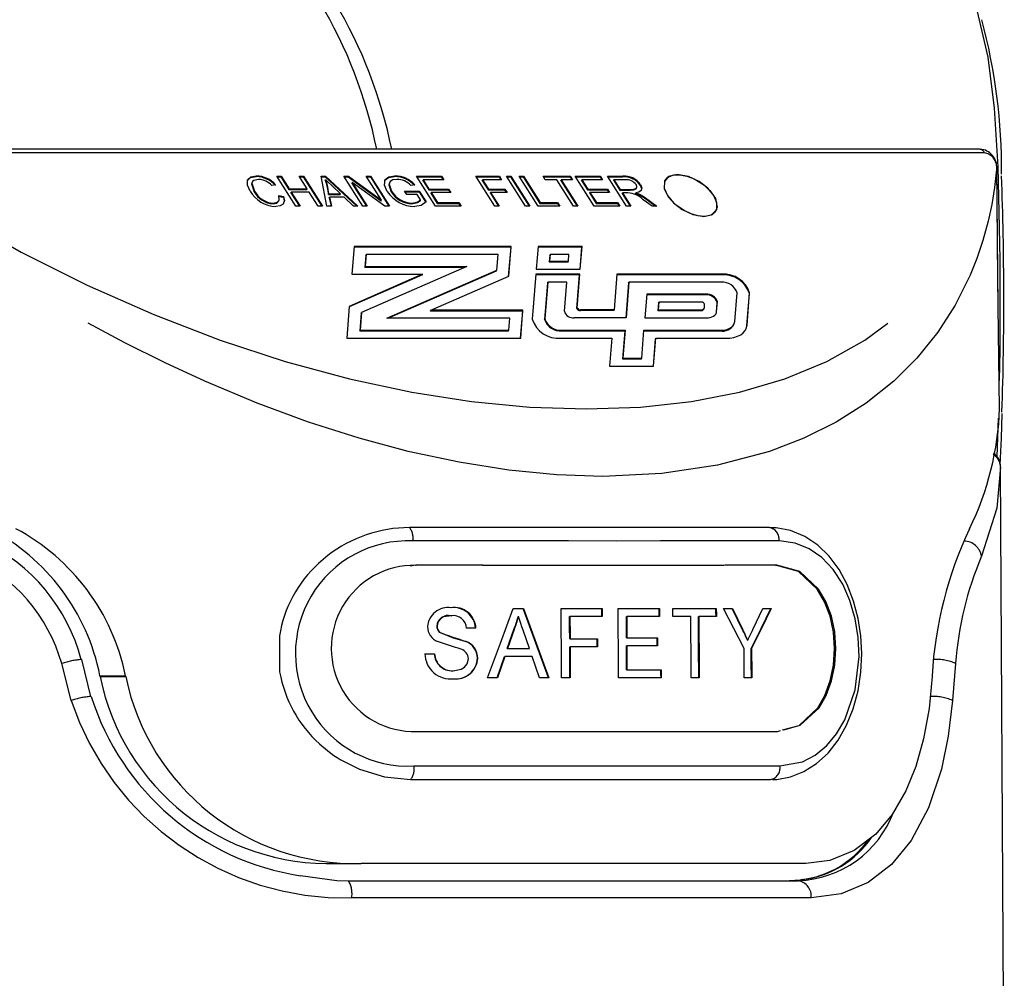
# Model space of a CAD drawing. Extents: x -66 to 594, y -19 to 417.
# Drawn here: x 106 to 112, y 297 to 302 of the extents above; entities that cross this region are included whole.
import ezdxf

# ---------------------------------------------------------------- set-up
doc = ezdxf.new("R2010")
doc.units = 0
doc.linetypes.add('PHANTOM', pattern=[12.7, 6.35, -1.27, 1.27, -1.27, 1.27, -1.27])
doc.layers.get('0').update_dxf_attribs({"linetype": 'CONTINUOUS'})

msp = doc.modelspace()

# ---------------------------------------------------------------- linework, layer by layer
at = {"color": 7, "linetype": 'CONTINUOUS'}
for p, q in [((111.6533, 301.3259), (105.1639, 301.3259)), ((107.4742, 301.1674), (107.4757, 301.1713)), ((107.5924, 301.169), (107.6176, 301.169)), ((107.7023, 300.9965), (107.5924, 301.169)), ((107.5949, 301.1651), (107.6161, 301.1651)), ((107.6161, 301.1651), (107.6176, 301.169)), ((107.6161, 301.1651), (107.6617, 301.0934)), ((107.6176, 301.169), (107.6633, 301.0973)), ((107.7217, 301.169), (107.7469, 301.169)), ((107.7673, 301.0973), (107.7217, 301.169)), ((107.7242, 301.1651), (107.7453, 301.1651)), ((107.7453, 301.1651), (107.7469, 301.169)), ((107.7453, 301.1651), (107.8527, 300.9965)), ((107.7469, 301.169), (107.8567, 300.9965)), ((107.8496, 301.169), (107.8742, 301.169)), ((107.882, 300.9965), (107.8496, 301.169)), ((107.8504, 301.1651), (107.8727, 301.1651)), ((107.8727, 301.1651), (107.8742, 301.169)), ((107.8727, 301.1651), (108.0559, 300.9965)), ((107.8742, 301.169), (108.0617, 300.9965)), ((107.9802, 301.169), (108.007, 301.169)), ((108.0901, 300.9965), (107.9802, 301.169)), ((107.9827, 301.1651), (108.0055, 301.1651)), ((108.0055, 301.1651), (108.007, 301.169)), ((108.0055, 301.1651), (108.1955, 301.0276)), ((108.007, 301.169), (108.197, 301.0315)), ((108.1095, 301.169), (108.1347, 301.169)), ((108.197, 301.0315), (108.1095, 301.169)), ((108.112, 301.1651), (108.1331, 301.1651)), ((108.1331, 301.1651), (108.1347, 301.169)), ((108.1331, 301.1651), (108.2405, 300.9965)), ((108.1347, 301.169), (108.2445, 300.9965)), ((108.2736, 301.1674), (108.2751, 301.1713)), ((108.3995, 301.169), (108.5445, 301.169)), ((108.5094, 300.9965), (108.3995, 301.169)), ((108.402, 301.1651), (108.543, 301.1651)), ((108.543, 301.1651), (108.5445, 301.169)), ((108.543, 301.1651), (108.5533, 301.1489)), ((108.5445, 301.169), (108.5574, 301.1489)), ((108.7432, 301.169), (108.8787, 301.169)), ((108.853, 300.9965), (108.7432, 301.169)), ((108.7457, 301.1651), (108.8772, 301.1651)), ((108.8772, 301.1651), (108.8787, 301.169)), ((108.8772, 301.1651), (108.8875, 301.1489)), ((108.8787, 301.169), (108.8916, 301.1489)), ((108.9197, 301.169), (108.9449, 301.169)), ((109.0296, 300.9965), (108.9197, 301.169)), ((108.9222, 301.1651), (108.9434, 301.1651)), ((108.9434, 301.1651), (108.9449, 301.169)), ((108.9434, 301.1651), (109.0508, 300.9965)), ((108.9449, 301.169), (109.0548, 300.9965)), ((108.9922, 301.169), (109.0175, 301.169)), ((109.1021, 300.9965), (108.9922, 301.169)), ((108.9947, 301.1651), (109.0159, 301.1651)), ((109.0159, 301.1651), (109.0175, 301.169)), ((109.0159, 301.1651), (109.1129, 301.0127)), ((109.0175, 301.169), (109.1145, 301.0167)), ((109.131, 301.169), (109.2886, 301.169)), ((109.1438, 301.1489), (109.131, 301.169)), ((109.1335, 301.1651), (109.2871, 301.1651)), ((109.2871, 301.1651), (109.2886, 301.169)), ((109.2871, 301.1651), (109.2974, 301.1489)), ((109.2886, 301.169), (109.3014, 301.1489)), ((109.317, 301.169), (109.462, 301.169)), ((109.4268, 300.9965), (109.317, 301.169)), ((109.3195, 301.1651), (109.4605, 301.1651)), ((109.4605, 301.1651), (109.462, 301.169)), ((109.4605, 301.1651), (109.4708, 301.1489)), ((109.462, 301.169), (109.4748, 301.1489)), ((109.503, 301.169), (109.5922, 301.169)), ((109.6129, 300.9965), (109.503, 301.169)), ((109.5055, 301.1651), (109.5906, 301.1651)), ((107.4499, 301.1343), (107.4484, 301.1304)), ((107.5859, 301.1197), (107.5636, 301.1153)), ((107.6617, 301.0934), (107.6633, 301.0973)), ((107.6633, 301.0973), (107.7673, 301.0973)), ((107.7658, 301.0934), (107.7673, 301.0973)), ((107.8719, 301.1472), (107.8734, 301.1511)), ((107.8814, 301.1145), (107.8905, 301.0643)), ((107.8829, 301.1184), (107.892, 301.0682)), ((107.9603, 301.0682), (107.9098, 301.1156)), ((108.0263, 301.1299), (108.0278, 301.1339)), ((108.0263, 301.1299), (108.1112, 300.9965)), ((108.0278, 301.1339), (108.1153, 300.9965)), ((108.2175, 300.9965), (108.0278, 301.1339)), ((108.243, 301.132), (108.2414, 301.1281)), ((108.3899, 301.1197), (108.3675, 301.1153)), ((108.436, 301.1449), (108.4376, 301.1489)), ((108.436, 301.1449), (108.4703, 301.0912)), ((108.4376, 301.1489), (108.4718, 301.0951)), ((108.5574, 301.1489), (108.4376, 301.1489)), ((108.7797, 301.1449), (108.7812, 301.1489)), ((108.7797, 301.1449), (108.8139, 301.0912)), ((108.7812, 301.1489), (108.8155, 301.0951)), ((108.8916, 301.1489), (108.7812, 301.1489)), ((109.21, 301.1489), (109.1438, 301.1489)), ((109.307, 300.9965), (109.21, 301.1489)), ((109.2337, 301.1449), (109.2352, 301.1489)), ((109.2337, 301.1449), (109.3282, 300.9965)), ((109.2352, 301.1489), (109.3323, 300.9965)), ((109.3014, 301.1489), (109.2352, 301.1489)), ((109.3535, 301.1449), (109.355, 301.1489)), ((109.3535, 301.1449), (109.3877, 301.0912)), ((109.355, 301.1489), (109.3893, 301.0951)), ((109.4748, 301.1489), (109.355, 301.1489)), ((109.5395, 301.1449), (109.541, 301.1489)), ((109.5395, 301.1449), (109.5752, 301.0889)), ((109.541, 301.1489), (109.5767, 301.0929)), ((109.6068, 301.1489), (109.541, 301.1489)), ((109.6708, 301.1001), (109.6724, 301.104)), ((109.6925, 301.1176), (109.6941, 301.1215)), ((107.4622, 301.08), (107.4637, 301.0839)), ((107.6023, 301.0531), (107.6304, 301.0486)), ((107.6038, 301.057), (107.6319, 301.0525)), ((107.6304, 301.0486), (107.6319, 301.0525)), ((107.6617, 301.0934), (107.7658, 301.0934)), ((107.6746, 301.0732), (107.6761, 301.0772)), ((107.6746, 301.0732), (107.7234, 300.9965)), ((107.6761, 301.0772), (107.7275, 300.9965)), ((107.7802, 301.0772), (107.6761, 301.0772)), ((107.8315, 300.9965), (107.7802, 301.0772)), ((107.8905, 301.0643), (107.892, 301.0682)), ((107.8905, 301.0643), (107.9587, 301.0643)), ((107.892, 301.0682), (107.9603, 301.0682)), ((107.8951, 301.0441), (107.8966, 301.048)), ((107.8951, 301.0441), (107.9058, 300.9965)), ((107.8966, 301.048), (107.9082, 300.9965)), ((107.9814, 301.048), (107.8966, 301.048)), ((107.9587, 301.0643), (107.9603, 301.0682)), ((108.0355, 300.9965), (107.9814, 301.048)), ((108.2543, 301.0788), (108.2559, 301.0827)), ((108.3308, 301.0839), (108.4159, 301.0839)), ((108.3436, 301.0637), (108.3308, 301.0839)), ((108.3333, 301.08), (108.4144, 301.08)), ((108.4035, 301.0637), (108.3436, 301.0637)), ((108.4237, 301.0321), (108.4035, 301.0637)), ((108.4144, 301.08), (108.4159, 301.0839)), ((108.4144, 301.08), (108.4546, 301.0167)), ((108.4159, 301.0839), (108.4561, 301.0207)), ((108.4703, 301.0912), (108.4718, 301.0951)), ((108.4703, 301.0912), (108.5838, 301.0912)), ((108.4718, 301.0951), (108.5853, 301.0951)), ((108.4831, 301.071), (108.4847, 301.0749)), ((108.4831, 301.071), (108.5202, 301.0127)), ((108.4847, 301.0749), (108.5218, 301.0167)), ((108.5982, 301.0749), (108.4847, 301.0749)), ((108.5838, 301.0912), (108.5853, 301.0951)), ((108.5838, 301.0912), (108.5941, 301.0749)), ((108.5853, 301.0951), (108.5982, 301.0749)), ((108.8139, 301.0912), (108.8155, 301.0951)), ((108.8139, 301.0912), (108.9085, 301.0912)), ((108.8155, 301.0951), (108.9101, 301.0951)), ((108.8268, 301.071), (108.8283, 301.0749)), ((108.8268, 301.071), (108.8742, 300.9965)), ((108.8283, 301.0749), (108.8783, 300.9965)), ((108.9229, 301.0749), (108.8283, 301.0749)), ((108.9085, 301.0912), (108.9101, 301.0951)), ((108.9085, 301.0912), (108.9189, 301.0749)), ((108.9101, 301.0951), (108.9229, 301.0749)), ((109.3877, 301.0912), (109.3893, 301.0951)), ((109.3877, 301.0912), (109.5012, 301.0912)), ((109.3893, 301.0951), (109.5028, 301.0951)), ((109.4006, 301.071), (109.4021, 301.0749)), ((109.4006, 301.071), (109.4377, 301.0127)), ((109.4021, 301.0749), (109.4392, 301.0167)), ((109.5156, 301.0749), (109.4021, 301.0749)), ((109.5012, 301.0912), (109.5028, 301.0951)), ((109.5012, 301.0912), (109.5116, 301.0749)), ((109.5028, 301.0951), (109.5156, 301.0749)), ((109.5752, 301.0889), (109.5767, 301.0929)), ((109.5752, 301.0889), (109.6344, 301.0889)), ((109.5767, 301.0929), (109.6359, 301.0929)), ((109.588, 301.0687), (109.5896, 301.0727)), ((109.588, 301.0687), (109.634, 300.9965)), ((109.5896, 301.0727), (109.6381, 300.9965)), ((109.6217, 301.0727), (109.5896, 301.0727)), ((109.6344, 301.0889), (109.6359, 301.0929)), ((109.6661, 301.0699), (109.6677, 301.0738)), ((109.6871, 301.0618), (109.6887, 301.0658)), ((109.7223, 301.0397), (109.7824, 300.9965)), ((109.7239, 301.0437), (109.7894, 300.9965)), ((107.571, 301.0105), (107.5725, 301.0144)), ((107.6048, 301.0264), (107.6064, 301.0304)), ((107.7275, 300.9965), (107.7023, 300.9965)), ((107.8567, 300.9965), (107.8315, 300.9965)), ((107.9082, 300.9965), (107.882, 300.9965)), ((108.0617, 300.9965), (108.0355, 300.9965)), ((108.1153, 300.9965), (108.0901, 300.9965)), ((108.1955, 301.0276), (108.197, 301.0315)), ((108.2445, 300.9965), (108.2175, 300.9965)), ((108.3736, 301.0105), (108.3752, 301.0144)), ((108.4221, 301.0281), (108.4237, 301.0321)), ((108.6576, 300.9965), (108.5094, 300.9965)), ((108.5202, 301.0127), (108.5218, 301.0167)), ((108.5202, 301.0127), (108.6432, 301.0127)), ((108.5218, 301.0167), (108.6447, 301.0167)), ((108.6432, 301.0127), (108.6447, 301.0167)), ((108.6432, 301.0127), (108.6535, 300.9965)), ((108.6447, 301.0167), (108.6576, 300.9965)), ((108.8783, 300.9965), (108.853, 300.9965)), ((109.0548, 300.9965), (109.0296, 300.9965)), ((109.2282, 300.9965), (109.1021, 300.9965)), ((109.1129, 301.0127), (109.1145, 301.0167)), ((109.1129, 301.0127), (109.2138, 301.0127)), ((109.1145, 301.0167), (109.2154, 301.0167)), ((109.2138, 301.0127), (109.2154, 301.0167)), ((109.2138, 301.0127), (109.2242, 300.9965)), ((109.2154, 301.0167), (109.2282, 300.9965)), ((109.3323, 300.9965), (109.307, 300.9965)), ((109.575, 300.9965), (109.4268, 300.9965)), ((109.4377, 301.0127), (109.4392, 301.0167)), ((109.4377, 301.0127), (109.5606, 301.0127)), ((109.4392, 301.0167), (109.5622, 301.0167)), ((109.5606, 301.0127), (109.5622, 301.0167)), ((109.5606, 301.0127), (109.571, 300.9965)), ((109.5622, 301.0167), (109.575, 300.9965)), ((109.6381, 300.9965), (109.6129, 300.9965)), ((109.7607, 300.9965), (109.7092, 301.0334)), ((109.7894, 300.9965), (109.7607, 300.9965)), ((110.138, 300.9978), (110.138, 300.9989)), ((108.0394, 300.764), (108.0265, 300.6026)), ((108.9459, 300.7601), (108.0391, 300.7601)), ((108.9474, 300.764), (108.0394, 300.764)), ((108.9323, 300.5909), (108.9459, 300.7601)), ((108.9336, 300.5915), (108.9474, 300.764)), ((108.9459, 300.7601), (108.9474, 300.764)), ((109.1023, 300.764), (109.0917, 300.6318)), ((109.3555, 300.7601), (109.1019, 300.7601)), ((109.357, 300.764), (109.1023, 300.764)), ((109.3452, 300.6318), (109.3555, 300.7601)), ((109.3464, 300.6318), (109.357, 300.764)), ((109.3555, 300.7601), (109.357, 300.764)), ((108.107, 300.714), (108.1014, 300.6448)), ((108.1085, 300.7179), (108.103, 300.6487)), ((108.107, 300.714), (108.1085, 300.7179)), ((108.8709, 300.7179), (108.1085, 300.7179)), ((108.8636, 300.6263), (108.8709, 300.7179)), ((109.1698, 300.714), (109.1666, 300.674)), ((109.1714, 300.7179), (109.1682, 300.6779)), ((109.1698, 300.714), (109.1714, 300.7179)), ((109.2805, 300.7179), (109.1714, 300.7179)), ((109.2773, 300.6779), (109.2805, 300.7179)), ((108.6905, 300.6487), (108.0817, 300.3828)), ((108.1014, 300.6448), (108.103, 300.6487)), ((108.1014, 300.6448), (108.6815, 300.6448)), ((108.103, 300.6487), (108.6905, 300.6487)), ((109.1666, 300.674), (109.1682, 300.6779)), ((109.1666, 300.674), (109.2758, 300.674)), ((109.1682, 300.6779), (109.2773, 300.6779)), ((109.2758, 300.674), (109.2773, 300.6779)), ((108.4337, 300.5987), (108.0114, 300.4143)), ((108.4352, 300.6026), (108.0117, 300.4176)), ((108.0265, 300.6026), (108.4352, 300.6026)), ((108.2276, 300.3485), (108.8636, 300.6263)), ((108.235, 300.3485), (108.8621, 300.6223)), ((108.4337, 300.5987), (108.4352, 300.6026)), ((108.4828, 300.3946), (108.9336, 300.5915)), ((108.8621, 300.6223), (108.8636, 300.6263)), ((109.0893, 300.6026), (109.0686, 300.3438)), ((109.3426, 300.5987), (109.089, 300.5987)), ((109.3441, 300.6026), (109.0893, 300.6026)), ((109.0917, 300.6318), (109.3464, 300.6318)), ((109.3271, 300.4059), (109.3426, 300.5987)), ((109.3287, 300.4098), (109.3441, 300.6026)), ((109.3426, 300.5987), (109.3441, 300.6026)), ((109.5581, 300.6026), (109.5416, 300.3968)), ((110.1624, 300.5987), (109.5578, 300.5987)), ((110.164, 300.6026), (109.5581, 300.6026)), ((109.1569, 300.5526), (109.1401, 300.3424)), ((109.1584, 300.5565), (109.1416, 300.3464)), ((109.1569, 300.5526), (109.1584, 300.5565)), ((109.2676, 300.5565), (109.1584, 300.5565)), ((109.2542, 300.3889), (109.2676, 300.5565)), ((109.6256, 300.5526), (109.6095, 300.3507)), ((109.6272, 300.5565), (109.6107, 300.3507)), ((109.6256, 300.5526), (109.6272, 300.5565)), ((110.1616, 300.5565), (109.6272, 300.5565)), ((109.7308, 300.4874), (109.7199, 300.3507)), ((110.0718, 300.4834), (109.7305, 300.4834)), ((110.0733, 300.4874), (109.7308, 300.4874)), ((110.2387, 300.3297), (110.252, 300.4962)), ((110.3082, 300.3048), (110.3232, 300.4915)), ((110.3098, 300.3088), (110.3247, 300.4954)), ((108.0117, 300.4176), (107.9969, 300.2332)), ((109.7984, 300.4373), (109.7948, 300.3929)), ((109.7999, 300.4413), (109.7964, 300.3968)), ((109.7984, 300.4373), (109.7999, 300.4413)), ((110.0471, 300.4413), (109.7999, 300.4413)), ((110.0631, 300.4094), (110.0647, 300.4295)), ((110.1326, 300.3845), (110.1371, 300.4399)), ((110.1342, 300.3885), (110.1386, 300.4438)), ((111.7603, 300.4193), (111.7604, 300.4194)), ((108.0801, 300.3789), (108.0718, 300.2754)), ((108.0817, 300.3828), (108.0734, 300.2793)), ((108.0801, 300.3789), (108.0817, 300.3828)), ((108.4813, 300.3907), (108.4828, 300.3946)), ((109.0136, 300.3907), (108.4813, 300.3907)), ((109.0151, 300.3946), (108.4828, 300.3946)), ((109.001, 300.2332), (109.0136, 300.3907)), ((109.0022, 300.2332), (109.0151, 300.3946)), ((109.0136, 300.3907), (109.0151, 300.3946)), ((109.5401, 300.3929), (109.3467, 300.3929)), ((109.5416, 300.3968), (109.3482, 300.3968)), ((109.5401, 300.3929), (109.5416, 300.3968)), ((109.7948, 300.3929), (109.7964, 300.3968)), ((109.7948, 300.3929), (110.0406, 300.3929)), ((109.7964, 300.3968), (110.0422, 300.3968)), ((110.0608, 300.4023), (110.0623, 300.4063)), ((110.1312, 300.3772), (110.1326, 300.3845)), ((108.9386, 300.3485), (108.2276, 300.3485)), ((108.9331, 300.2793), (108.9386, 300.3485)), ((109.6107, 300.3507), (109.3114, 300.3507)), ((109.7199, 300.3507), (110.0715, 300.3507)), ((110.2343, 300.3133), (110.2358, 300.3172)), ((108.0718, 300.2754), (108.0734, 300.2793)), ((108.0718, 300.2754), (108.9316, 300.2754)), ((108.0734, 300.2793), (108.9331, 300.2793)), ((108.9316, 300.2754), (108.9331, 300.2793)), ((109.2405, 300.2754), (109.6034, 300.2754)), ((109.2421, 300.2793), (109.605, 300.2793)), ((109.6034, 300.2754), (109.5905, 300.114)), ((109.605, 300.2793), (109.592, 300.118)), ((109.6034, 300.2754), (109.605, 300.2793)), ((109.7012, 300.118), (109.7142, 300.2793)), ((109.7138, 300.2754), (110.1536, 300.2754)), ((109.7142, 300.2793), (110.1551, 300.2793)), ((107.9969, 300.2332), (109.0022, 300.2332)), ((109.2344, 300.2332), (109.5285, 300.2332)), ((109.5285, 300.2332), (109.5156, 300.0719)), ((109.7691, 300.0719), (109.7817, 300.2293)), ((109.7703, 300.0719), (109.7833, 300.2332)), ((109.7817, 300.2293), (109.7833, 300.2332)), ((109.7833, 300.2332), (110.1845, 300.2332)), ((109.5156, 300.0719), (109.7703, 300.0719)), ((109.5905, 300.114), (109.592, 300.118)), ((109.5905, 300.114), (109.6997, 300.114)), ((109.592, 300.118), (109.7012, 300.118)), ((109.6997, 300.114), (109.7012, 300.118)), ((111.7616, 299.7712), (111.7528, 299.5488)), ((111.7965, 295.6566), (111.7749, 299.4867)), ((107.8877, 298.9778), (107.8338, 298.9324)), ((108.3944, 298.9217), (108.3648, 298.9159)), ((108.9587, 298.6716), (109.0179, 298.6716)), ((109.2357, 298.6716), (109.4719, 298.6716)), ((109.5661, 298.6716), (109.8044, 298.6716)), ((109.8814, 298.6716), (110.1324, 298.6716)), ((110.1738, 298.6716), (110.2255, 298.6716)), ((110.2836, 298.5493), (110.2235, 298.6716)), ((110.2255, 298.6716), (110.2856, 298.5493)), ((110.3451, 298.5539), (110.4005, 298.6716)), ((110.4005, 298.6716), (110.45, 298.6716)), ((108.5998, 298.6305), (108.6018, 298.6305)), ((108.9865, 298.6254), (108.9886, 298.6254)), ((109.2845, 298.6254), (109.2865, 298.6254)), ((109.4721, 298.6254), (109.2865, 298.6254)), ((109.6126, 298.6254), (109.6146, 298.6254)), ((109.8046, 298.6254), (109.6146, 298.6254)), ((109.9858, 298.6254), (109.8816, 298.6254)), ((110.029, 298.6254), (110.031, 298.6254)), ((110.1326, 298.6254), (110.031, 298.6254)), ((108.517, 298.5708), (108.519, 298.5708)), ((108.5313, 298.5355), (108.5333, 298.5355)), ((108.7434, 298.5587), (108.6891, 298.5587)), ((108.9236, 298.4408), (108.9614, 298.5515)), ((108.9634, 298.5515), (108.9256, 298.4408)), ((108.9614, 298.5515), (108.9634, 298.5515)), ((109.0526, 298.4408), (109.0162, 298.5459)), ((107.6074, 298.5132), (107.609, 298.3056)), ((108.6848, 298.4818), (108.6868, 298.4818)), ((109.285, 298.4972), (109.287, 298.4972)), ((109.287, 298.4972), (109.4458, 298.4972)), ((109.6132, 298.5023), (109.6152, 298.5023)), ((109.6152, 298.5023), (109.7924, 298.5023)), ((110.3126, 298.4897), (110.3146, 298.4897)), ((108.9236, 298.4408), (108.9256, 298.4408)), ((108.9256, 298.4408), (109.0526, 298.4408)), ((109.2852, 298.4511), (109.2872, 298.4511)), ((109.446, 298.4511), (109.2872, 298.4511)), ((109.6134, 298.4562), (109.6154, 298.4562)), ((109.7926, 298.4562), (109.6154, 298.4562)), ((110.3341, 298.441), (110.3361, 298.441)), ((106.5188, 298.1638), (106.4662, 298.3773)), ((108.4487, 298.41), (108.5046, 298.41)), ((108.7519, 298.3851), (108.754, 298.3851)), ((108.8656, 298.2716), (108.9079, 298.3946)), ((108.9099, 298.3946), (108.8676, 298.2716)), ((108.9079, 298.3946), (108.9099, 298.3946)), ((109.0684, 298.3946), (108.9099, 298.3946)), ((109.1108, 298.2716), (109.0684, 298.3946)), ((108.6095, 298.3126), (108.6116, 298.3126)), ((109.614, 298.3177), (109.616, 298.3177)), ((109.616, 298.3177), (109.8144, 298.3177)), ((106.5713, 298.2787), (106.5705, 298.2839)), ((106.7198, 298.2787), (106.7189, 298.2839)), ((108.8676, 298.2716), (108.8109, 298.2716)), ((109.1654, 298.2716), (109.1108, 298.2716)), ((109.288, 298.2716), (109.2374, 298.2716)), ((109.8146, 298.2716), (109.5678, 298.2716)), ((110.0326, 298.2716), (109.9873, 298.2716)), ((110.3369, 298.2716), (110.2941, 298.2716)), ((111.3792, 298.2839), (111.3789, 298.2787)), ((106.5179, 298.1637), (106.5179, 298.1636)), ((108.4013, 297.9616), (110.4865, 297.9616)), ((110.4794, 297.9615), (110.4968, 297.9662)), ((110.4865, 297.9616), (110.504, 297.9663)), ((107.9773, 297.7892), (108.0708, 297.7429)), ((107.9396, 297.1994), (108.0803, 297.1994)), ((110.6491, 297.1994), (108.0803, 297.1994)), ((108.0073, 297.0994), (110.6048, 297.0994))]:
    msp.add_line(p, q, dxfattribs=at)
at = {"color": 8, "linetype": 'PHANTOM'}
for p, q in [((111.6816, 301.3046), (105.1969, 301.3046)), ((109.5906, 301.1651), (109.5922, 301.169)), ((107.8814, 301.1145), (107.8829, 301.1184)), ((109.7223, 301.0397), (109.7239, 301.0437)), ((110.1624, 300.5987), (110.164, 300.6026)), ((110.0718, 300.4834), (110.0733, 300.4874)), ((110.3232, 300.4915), (110.3247, 300.4954)), ((110.1371, 300.4399), (110.1386, 300.4438)), ((109.3271, 300.4059), (109.3287, 300.4098)), ((109.3467, 300.3929), (109.3482, 300.3968)), ((110.0406, 300.3929), (110.0422, 300.3968)), ((110.1326, 300.3845), (110.1342, 300.3885)), ((109.1401, 300.3424), (109.1416, 300.3464)), ((110.3082, 300.3048), (110.3098, 300.3088)), ((109.2405, 300.2754), (109.2421, 300.2793)), ((110.1536, 300.2754), (110.1551, 300.2793)), ((110.4751, 298.9217), (110.4821, 298.9218)), ((110.2836, 298.5493), (110.2856, 298.5493)), ((106.4035, 298.1403), (106.3502, 298.3542)), ((111.5151, 298.3542), (111.4976, 298.1403)), ((106.5705, 298.2839), (106.7189, 298.2839)), ((106.5713, 298.2787), (106.7198, 298.2787)), ((110.4794, 297.9615), (110.4865, 297.9616)), ((110.6807, 297), (108.0253, 297))]:
    msp.add_line(p, q, dxfattribs=at)
at = {"color": 7, "linetype": 'CONTINUOUS', "flags": 128}
for points in [[(111.6372, 302.1283), (111.7005, 301.8571), (111.7372, 301.5623), (111.7583, 301.2231), (111.7677, 300.8738), (111.7699, 300.6872), (111.7709, 300.4965), (111.7697, 300.1654), (111.7667, 299.9889)], [(111.7604, 300.4194), (111.7589, 300.5805), (111.7527, 301.2248)], [(107.4222, 301.142), (107.4223, 301.1448), (107.441, 301.1616), (107.4742, 301.1674)], [(107.4385, 301.0839), (107.4224, 301.118), (107.4239, 301.1487), (107.4426, 301.1655), (107.4757, 301.1713)], [(108.2311, 301.082), (108.215, 301.1177), (108.2181, 301.1495), (108.2394, 301.1661), (108.2751, 301.1713)], [(108.2161, 301.1409), (108.2166, 301.1456), (108.2378, 301.1622), (108.2736, 301.1674)], [(109.9962, 300.9487), (110.0605, 300.9372), (110.1103, 300.9487), (110.1348, 300.9779), (110.1358, 301.0161), (110.1174, 301.058), (110.0824, 301.1), (110.0326, 301.1382), (109.971, 301.1674), (109.9065, 301.1789), (109.8569, 301.1674), (109.8323, 301.1382), (109.8313, 301.0999), (109.8496, 301.0581), (109.8846, 301.0161), (109.9344, 300.9778), (109.9962, 300.9487)], [(109.8871, 301.1775), (109.9194, 301.1783), (109.9621, 301.1701), (110.0042, 301.1538), (110.0549, 301.1232), (110.0953, 301.0867), (110.1273, 301.0402), (110.1377, 300.9912), (110.1256, 300.9615), (110.1018, 300.9445), (110.0653, 300.9372), (110.0262, 300.9407), (109.987, 300.9519), (109.9459, 300.9711), (109.8946, 301.0069), (109.8567, 301.0477), (109.8322, 301.0962), (109.834, 301.1424), (109.8528, 301.1648), (109.8871, 301.1775)], [(107.4489, 301.1302), (107.447, 301.1248), (107.4622, 301.08)], [(107.4875, 301.1511), (107.4598, 301.1455), (107.4519, 301.1382), (107.4485, 301.1288), (107.4637, 301.0839)], [(107.8719, 301.1472), (107.8781, 301.1287), (107.8814, 301.1145)], [(107.8734, 301.1511), (107.8796, 301.1327), (107.8829, 301.1184)], [(107.9098, 301.1156), (107.889, 301.1354), (107.8734, 301.1511)], [(108.2426, 301.1277), (108.2398, 301.1202), (108.2543, 301.0788)], [(108.2856, 301.1511), (108.2623, 301.1483), (108.2468, 301.1389), (108.2414, 301.1242), (108.2559, 301.0827)], [(109.6344, 301.0889), (109.6543, 301.0901), (109.6686, 301.0966), (109.6699, 301.1004)], [(109.6359, 301.0929), (109.6558, 301.0941), (109.6702, 301.1005), (109.6733, 301.11), (109.6689, 301.1214)], [(109.6941, 301.1215), (109.702, 301.1025), (109.6979, 301.0863), (109.6854, 301.078), (109.6677, 301.0738)], [(109.6925, 301.1176), (109.7005, 301.0986), (109.6978, 301.0882)], [(107.5725, 301.0144), (107.5947, 301.0185), (107.6064, 301.0304), (107.6038, 301.057)], [(107.6319, 301.0525), (107.6364, 301.0284), (107.6288, 301.0079), (107.6116, 300.9976), (107.5861, 300.9942)], [(107.6304, 301.0486), (107.6348, 301.0245), (107.6307, 301.0132)], [(109.6661, 301.0699), (109.6781, 301.0658), (109.6871, 301.0618)], [(109.6677, 301.0738), (109.6796, 301.0697), (109.6887, 301.0658)], [(109.6871, 301.0618), (109.7074, 301.0498), (109.7223, 301.0397)], [(109.6887, 301.0658), (109.709, 301.0538), (109.7239, 301.0437)], [(107.571, 301.0105), (107.5931, 301.0146), (107.6048, 301.0265)], [(108.3736, 301.0105), (108.4055, 301.0166), (108.4221, 301.0281)], [(108.3752, 301.0144), (108.407, 301.0205), (108.4237, 301.0321)], [(108.4561, 301.0207), (108.426, 301), (108.3895, 300.9942)], [(111.7696, 299.8281), (111.7643, 300.1168), (111.7603, 300.4193)], [(110.0422, 300.3968), (110.0465, 300.397), (110.0504, 300.3977), (110.0539, 300.3987), (110.057, 300.4002), (110.0594, 300.402), (110.0613, 300.4042), (110.0625, 300.4067), (110.0631, 300.4094)], [(110.0715, 300.3507), (110.0844, 300.3514), (110.0963, 300.3533), (110.1068, 300.3565), (110.1159, 300.3609), (110.1233, 300.3664), (110.1288, 300.3729), (110.1325, 300.3803), (110.1342, 300.3885)], [(110.1551, 300.2793), (110.1723, 300.2802), (110.1881, 300.2828), (110.2022, 300.2871), (110.2143, 300.2929), (110.2241, 300.3003), (110.2315, 300.309), (110.2364, 300.3188), (110.2387, 300.3297)], [(110.1845, 300.2332), (110.2103, 300.2345), (110.234, 300.2384), (110.2551, 300.2448), (110.2732, 300.2536), (110.2879, 300.2646), (110.2991, 300.2777), (110.3064, 300.2925), (110.3098, 300.3088)], [(110.304, 300.2861), (110.3049, 300.2885), (110.3082, 300.3048)], [(111.7723, 299.502), (111.7798, 299.6551), (111.7841, 299.7993)], [(110.4389, 299.1397), (110.1413, 299.1394), (109.8209, 299.1393), (109.4792, 299.1393), (109.1196, 299.1393), (108.7452, 299.1394), (108.3585, 299.1397)], [(110.4571, 297.6846), (110.4813, 297.685), (110.5602, 297.6994), (110.6387, 297.7301), (110.7116, 297.776), (110.7782, 297.8369), (110.8366, 297.9114), (110.8855, 297.9981), (110.9233, 298.093), (110.9512, 298.1968), (110.9679, 298.3041), (110.9732, 298.4117), (110.9675, 298.5142), (110.9519, 298.6149), (110.9258, 298.7145), (110.8892, 298.8098), (110.8414, 298.8982), (110.7845, 298.9742), (110.7181, 299.0382), (110.6429, 299.0882), (110.5618, 299.1218), (110.4773, 299.138), (110.441, 299.1388)], [(110.4751, 298.9217), (110.1762, 298.9214), (109.8547, 298.9213), (109.5132, 298.9213), (109.1541, 298.9213), (108.7803, 298.9214), (108.3944, 298.9217)], [(110.4821, 298.9218), (110.1826, 298.9215), (109.8604, 298.9214), (109.5182, 298.9213), (109.1583, 298.9214), (108.7837, 298.9215), (108.397, 298.9218)], [(110.5149, 297.9711), (110.6104, 297.997), (110.7185, 298.0984), (110.7596, 298.1699), (110.7905, 298.2532), (110.8094, 298.3442), (110.8156, 298.4401), (110.8088, 298.5362), (110.7893, 298.6277), (110.7579, 298.7115), (110.716, 298.7839), (110.6066, 298.886), (110.4751, 298.9217)], [(110.5221, 297.9712), (110.6177, 297.9971), (110.7261, 298.0985), (110.7673, 298.17), (110.7982, 298.2533), (110.8171, 298.3443), (110.8234, 298.4402), (110.8166, 298.5363), (110.7971, 298.6278), (110.7656, 298.7116), (110.7235, 298.784), (110.614, 298.8861), (110.4821, 298.9218)], [(108.8109, 298.2716), (108.8851, 298.4713), (108.9587, 298.6716)], [(109.1634, 298.2716), (109.0899, 298.4718), (109.0159, 298.6716)], [(109.0179, 298.6716), (109.0919, 298.4718), (109.1654, 298.2716)], [(109.2374, 298.2716), (109.2372, 298.3215), (109.2357, 298.6716)], [(109.4701, 298.6254), (109.47, 298.65), (109.47, 298.6716)], [(109.4719, 298.6716), (109.4721, 298.6312), (109.4721, 298.6254)], [(109.5678, 298.2716), (109.5676, 298.3215), (109.5661, 298.6716)], [(109.8026, 298.6254), (109.8025, 298.6499), (109.8024, 298.6716)], [(109.8044, 298.6716), (109.8046, 298.6312), (109.8046, 298.6254)], [(109.8816, 298.6254), (109.8815, 298.6312), (109.8814, 298.6716)], [(110.1306, 298.6254), (110.1305, 298.6495), (110.1304, 298.6716)], [(110.1324, 298.6716), (110.1326, 298.6369), (110.1326, 298.6254)], [(110.2933, 298.441), (110.234, 298.5561), (110.1738, 298.6716)], [(110.3341, 298.441), (110.3915, 298.5566), (110.4479, 298.6716)], [(110.45, 298.6716), (110.3935, 298.5566), (110.3361, 298.441)], [(108.6018, 298.6305), (108.5563, 298.6234), (108.5398, 298.6139), (108.5269, 298.5993), (108.5205, 298.5837), (108.519, 298.5708)], [(109.0162, 298.5459), (109.0093, 298.5658), (109.0024, 298.5857), (108.9886, 298.6254)], [(109.285, 298.4972), (109.2848, 298.5628), (109.2845, 298.6254)], [(109.2865, 298.6254), (109.287, 298.5131), (109.287, 298.4972)], [(109.6132, 298.5023), (109.6129, 298.5654), (109.6126, 298.6254)], [(109.6146, 298.6254), (109.6151, 298.5176), (109.6152, 298.5023)], [(109.9873, 298.2716), (109.9871, 298.3156), (109.9858, 298.6254)], [(110.0306, 298.2716), (110.0298, 298.4497), (110.029, 298.6254)], [(110.031, 298.6254), (110.0324, 298.3155), (110.0326, 298.2716)], [(109.444, 298.4511), (109.4439, 298.4757), (109.4438, 298.4972)], [(109.4458, 298.4972), (109.446, 298.4568), (109.446, 298.4511)], [(109.7906, 298.4562), (109.7905, 298.4807), (109.7904, 298.5023)], [(109.7924, 298.5023), (109.7925, 298.4619), (109.7926, 298.4562)], [(109.286, 298.2716), (109.2856, 298.3628), (109.2852, 298.4511)], [(109.2872, 298.4511), (109.2879, 298.2939), (109.288, 298.2716)], [(109.614, 298.3177), (109.6137, 298.3885), (109.6134, 298.4562)], [(109.6154, 298.4562), (109.6159, 298.335), (109.616, 298.3177)], [(110.2941, 298.2716), (110.294, 298.2925), (110.2933, 298.441)], [(110.3349, 298.2716), (110.3345, 298.3569), (110.3341, 298.441)], [(110.3361, 298.441), (110.3368, 298.2926), (110.3369, 298.2716)], [(108.6116, 298.3126), (108.6578, 298.3214), (108.6779, 298.3339), (108.6926, 298.3531), (108.6992, 298.3736), (108.6998, 298.3824)], [(109.8127, 298.2716), (109.8125, 298.2961), (109.8124, 298.3177)], [(109.8144, 298.3177), (109.8146, 298.2773), (109.8146, 298.2716)], [(111.3789, 298.2787), (111.3618, 298.0934), (111.3304, 297.9188), (111.2856, 297.7602), (111.2279, 297.6184), (111.1482, 297.481), (111.0534, 297.3685), (110.929, 297.274), (110.7881, 297.2165), (110.6491, 297.1994)], [(108.0708, 297.7429), (108.2149, 297.6987), (108.365, 297.6835)], [(108.365, 297.6835), (108.7507, 297.6837), (109.1242, 297.6838), (109.4839, 297.6839), (109.8257, 297.6838), (110.147, 297.6837), (110.4455, 297.6835)], [(107.7293, 297.1295), (107.939, 297.101), (108.0073, 297.0994)], [(110.6293, 297.1059), (110.6167, 297.1026), (110.555, 297.0994)]]:
    msp.add_lwpolyline(points, dxfattribs=at)
at = {"color": 8, "linetype": 'PHANTOM', "flags": 128}
for points in [[(105.1969, 301.3046), (105.4938, 301.0995), (105.7995, 300.9089), (106.1162, 300.7307), (106.4964, 300.5396), (106.8812, 300.3697), (107.2653, 300.2225), (107.6416, 300.0995), (108.012, 299.9992), (108.3734, 299.9218), (108.7184, 299.8679), (109.0544, 299.8356), (109.3815, 299.8248), (109.6947, 299.8356), (109.9896, 299.8679), (110.2661, 299.9218), (110.5288, 299.9991), (110.7715, 300.0995), (110.9912, 300.2225), (111.1878, 300.3697), (111.3563, 300.5396), (111.4933, 300.7307), (111.583, 300.9089), (111.6461, 301.0995), (111.6816, 301.3046)], [(111.7526, 301.2247), (111.7398, 301.1039), (111.7239, 301.0059), (111.7034, 300.9098), (111.6727, 300.7973), (111.6376, 300.6932), (111.5991, 300.5975), (111.5124, 300.4242), (111.4131, 300.2693), (111.2917, 300.1187), (111.1572, 299.985), (110.9986, 299.8587), (110.8253, 299.7491), (110.6387, 299.6561), (110.4402, 299.5799), (110.139, 299.4996), (109.817, 299.4515), (109.4771, 299.4354), (109.2106, 299.4444), (108.9336, 299.4715), (108.647, 299.5167), (108.3521, 299.5799), (108.0676, 299.6561), (107.7761, 299.7491), (107.4788, 299.8587), (107.1769, 299.985), (106.9482, 300.0906), (106.7151, 300.2071), (106.4877, 300.329), (106.2631, 300.4574), (106.0318, 300.5975), (105.9195, 300.6685), (105.8027, 300.7442), (105.6818, 300.8246), (105.5569, 300.9098), (105.4491, 300.985), (105.355, 301.0521), (105.2447, 301.132), (105.119, 301.2247)], [(111.7603, 300.4193), (111.7584, 300.6193), (111.7526, 301.2247)], [(111.7749, 299.4896), (111.7529, 299.2519), (111.6648, 298.9735)], [(110.4946, 299.0623), (110.0522, 299.062), (109.8094, 299.062), (109.5556, 299.0619), (109.2773, 299.062), (108.9894, 299.062), (108.6875, 299.0622), (108.3784, 299.0623)], [(110.5003, 297.7622), (110.6301, 297.7865), (110.7035, 297.8248), (110.7703, 297.8797), (110.8271, 297.9477), (110.875, 298.0292), (110.9349, 298.2022), (110.958, 298.3942), (110.9529, 298.5049), (110.9354, 298.6123), (110.9048, 298.7175), (110.8628, 298.8124), (110.8075, 298.8977), (110.7423, 298.9665), (110.6687, 299.0176), (110.5886, 299.0499), (110.4946, 299.0623)], [(108.3944, 298.9217), (108.3957, 298.9217), (108.397, 298.9218)], [(111.4976, 298.1403), (111.4724, 297.9347), (111.4328, 297.7448), (111.3577, 297.5203), (111.2584, 297.3325), (111.1439, 297.1925), (111.0091, 297.0883), (110.8534, 297.0227), (110.6807, 297)], [(108.3846, 297.7622), (108.9446, 297.7625), (109.219, 297.7625), (109.4851, 297.7626), (109.7556, 297.7625), (110.0143, 297.7625), (110.2646, 297.7623), (110.5003, 297.7622)]]:
    msp.add_lwpolyline(points, dxfattribs=at)
at = {"color": 7, "linetype": 'CONTINUOUS'}
for centre, radius, start, end in [((105.5292, 300.7924), 2.6939, 11.422, 30.8689), ((105.6156, 300.7923), 2.6942, 11.4234, 30.8678), ((108.3767, 301.1992), 3.4044, 359.6961, 14.8772), ((111.6499, 301.2231), 0.1028, 0.4845, 91.7285), ((107.4693, 301.0132), 0.1542, 41.7056, 88.1825), ((107.4708, 301.0171), 0.1542, 41.7056, 88.1825), ((108.2745, 301.0157), 0.1516, 41.305, 90.3303), ((108.276, 301.0196), 0.1516, 41.305, 90.3303), ((109.601, 301.0544), 0.1112, 34.5998, 95.3697), ((109.6026, 301.0584), 0.1111, 34.5832, 95.385), ((92.5007, 300.452), 19.2932, 358.08464, 2.14023), ((107.4831, 301.0431), 0.1081, 41.8654, 87.6649), ((108.2863, 301.0412), 0.11, 42.3693, 90.3647), ((109.6123, 301.0774), 0.0717, 37.8644, 94.4026), ((107.5931, 301.1721), 0.178, 209.6975, 267.7521), ((107.5765, 301.1391), 0.1287, 207.3238, 267.5236), ((107.5781, 301.143), 0.1287, 207.3217, 267.5243), ((108.3923, 301.1862), 0.192, 212.8867, 269.16), ((108.3753, 301.1518), 0.1413, 211.1192, 269.306), ((108.3769, 301.1558), 0.1414, 211.1353, 269.2898), ((109.6177, 300.9466), 0.1261, 43.4684, 88.1568), ((110.176, 300.4449), 0.1544, 17.5537, 95.0231), ((110.1775, 300.4488), 0.1544, 17.5537, 95.0231), ((110.1692, 300.47), 0.0868, 17.5509, 95.0341), ((110.0773, 300.421), 0.0627, 17.5434, 95.0354), ((110.0788, 300.4249), 0.0627, 17.5403, 95.0361), ((110.0486, 300.4245), 0.0169, 17.5272, 95.0568), ((109.3066, 300.4055), 0.055, 197.5672, 275.0141), ((109.345, 300.4116), 0.0188, 197.5392, 275.0161), ((109.3465, 300.4155), 0.0187, 197.5077, 275.0879), ((110.044, 300.412), 0.0194, 260.1527, 330.1256), ((109.2204, 300.3919), 0.1592, 197.5491, 275.0232), ((109.2321, 300.3716), 0.0965, 197.5549, 275.0148), ((109.2336, 300.3755), 0.0965, 197.5459, 275.0316), ((110.1669, 300.352), 0.0777, 260.1566, 330.1216), ((110.0434, 299.8908), 1.7273, 333.9813, 357.9205), ((111.675, 299.4891), 0.1, 0.3257, 53.8394), ((105.3735, 298.0482), 1.22, 11.1392, 62.7728), ((105.4953, 298.0313), 1.2494, 11.6671, 61.8671), ((108.3631, 298.361), 0.7787, 90.3345, 127.6217), ((113.6568, 298.1556), 2.2811, 154.6271, 176.7747), ((105.448, 298.1109), 1.0486, 14.6633, 64.7929), ((108.3263, 298.3957), 0.7284, 132.5394, 170.7172), ((108.3874, 298.4416), 0.4802, 88.8465, 271.6699), ((108.584, 298.5565), 0.1212, 82.7129, 174.9401), ((108.6118, 298.5475), 0.13, 4.9532, 96.3975), ((108.6179, 298.5524), 0.1256, 2.8745, 98.4715), ((108.5848, 298.5641), 0.0681, 77.275, 174.3241), ((108.6112, 298.553), 0.0781, 4.1997, 96.9443), ((108.6775, 298.6893), 0.3156, 334.1158, 348.3195), ((108.6838, 298.6878), 0.3111, 334.0161, 348.4234), ((108.5583, 298.5685), 0.095, 180.8172, 247.5705), ((108.5654, 298.5699), 0.0484, 178.8288, 225.1701), ((108.5671, 298.5697), 0.0481, 178.6711, 225.3278), ((108.8936, 299.325), 0.8687, 245.3514, 256.094), ((109.1609, 300.0834), 1.6702, 247.9303, 253.5109), ((99.2636, 293.1387), 12.2766, 25.84101, 26.1502), ((100.7816, 293.8774), 10.5902, 25.81871, 26.17713), ((101.0988, 302.9138), 10.2227, 334.35682, 334.75475), ((105.7688, 289.78), 9.1259, 71.54088, 72.44071), ((108.6466, 298.3836), 0.1054, 0.8107, 68.7328), ((108.6509, 298.3852), 0.103, 359.9209, 69.6202), ((108.64, 298.3795), 0.0598, 2.8033, 72.1767), ((108.5957, 298.4122), 0.147, 180.8681, 277.2262), ((108.6037, 298.4136), 0.1012, 182.0415, 273.3108), ((108.6057, 298.4136), 0.1012, 182.0139, 273.3321), ((108.6279, 298.3895), 0.1241, 262.7122, 357.9506), ((108.6268, 298.3933), 0.1275, 264.3397, 356.328), ((107.8922, 298.5463), 1.3477, 191.4546, 272.0156), ((108.0455, 298.5527), 1.3538, 191.6798, 271.4722), ((108.334, 298.4357), 0.7365, 190.1789, 227.734), ((107.9582, 298.6189), 1.5082, 197.5546, 261.2947), ((108.3752, 298.478), 0.7955, 227.5815, 239.9864), ((110.5663, 297.6428), 0.5393, 276.0659, 324.8933)]:
    msp.add_arc(centre, radius, start, end, dxfattribs=at)
at = {"color": 8, "linetype": 'PHANTOM'}
for centre, radius, start, end in [((111.6521, 301.2934), 0.0316, 20.8118, 92.0963), ((111.6684, 301.2215), 0.0842, 2.1958, 80.9015), ((111.6883, 299.4869), 0.0867, 1.8176, 59.1081), ((108.2891, 299.0806), 0.0911, 348.4744, 40.4321), ((110.4261, 299.0717), 0.0692, 352.2628, 79.304), ((108.351, 298.4121), 0.6508, 87.5846, 272.9601), ((111.5606, 298.9562), 0.1057, 9.4132, 88.2488), ((105.4042, 298.0798), 0.985, 16.1761, 65.1378), ((113.452, 298.2137), 1.942, 156.968, 175.8508), ((106.4939, 297.9331), 0.4449, 93.6267, 108.8505), ((111.4032, 298.1039), 0.2742, 65.9222, 93.0249), ((106.5547, 297.692), 0.4731, 94.4663, 108.6339), ((107.9918, 298.6757), 1.6761, 198.6288, 271.1471), ((111.3843, 297.8868), 0.2777, 65.9114, 93.3026), ((108.2909, 297.7438), 0.0955, 320.8682, 11.1002), ((110.4308, 297.7521), 0.0702, 282.1029, 8.2546), ((110.5828, 297.7129), 0.6139, 272.0494, 339.4431), ((110.5641, 297.6619), 0.5598, 276.6824, 326.1274), ((107.8745, 297.0239), 0.1527, 350.9773, 29.6293), ((110.5909, 297.0101), 0.0903, 353.5216, 81.1661)]:
    msp.add_arc(centre, radius, start, end, dxfattribs=at)

doc.saveas('drawing.dxf')
